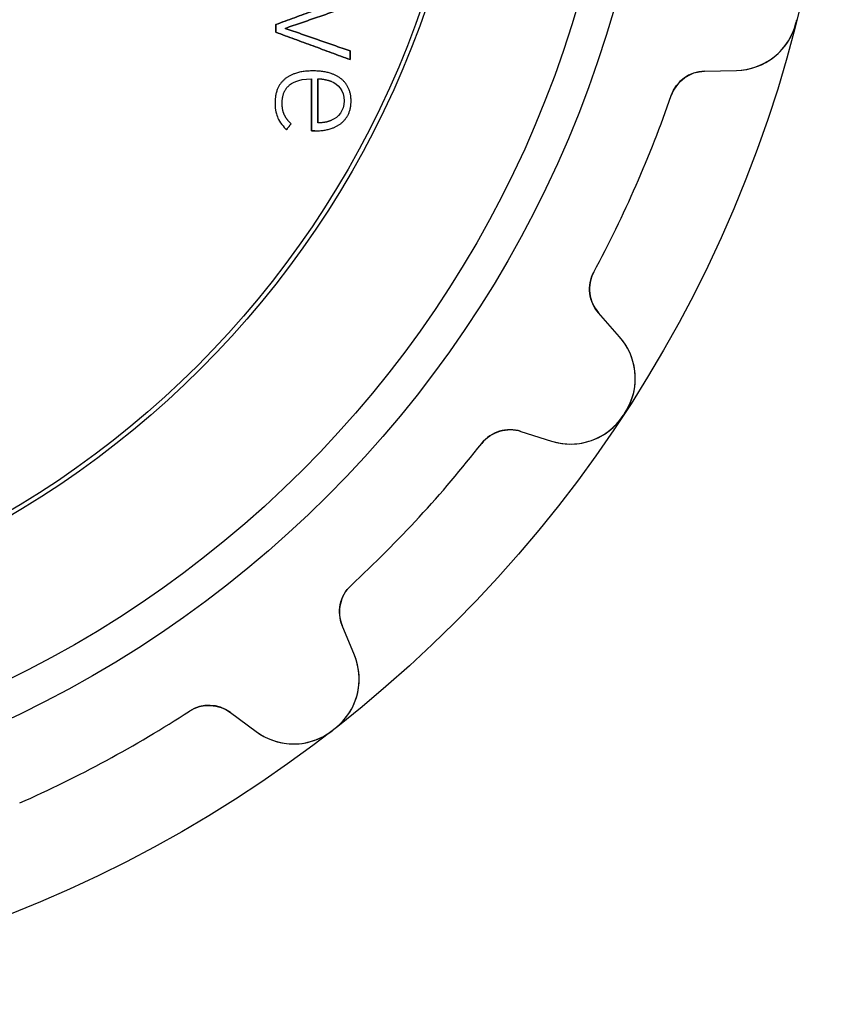
# Model space of a CAD drawing. Units: millimetres. Extents: x -14.5 to 14.5, y -14.5 to 14.5.
# Drawn here: x 5.4 to 14.5, y -14.5 to -3.5 of the extents above; entities that cross this region are included whole.
import ezdxf

# ---------------------------------------------------------------- set-up
doc = ezdxf.new("R2010")
doc.units = ezdxf.units.MM
doc.layers.add('Body027', color=7, linetype='CONTINUOUS')
doc.layers.add('Easydrive', color=7, linetype='CONTINUOUS')

msp = doc.modelspace()

# ---------------------------------------------------------------- linework, layer by layer
at = {"layer": 'Body027'}
for radius in [14.51, 14.51, 14.51, 14.51, 14.51, 14.51, 14.51, 14.51, 12.51, 12.51, 12.51, 12.51, 12.51, 12.51, 12.51, 12.51, 10.51, 10.51, 10.51, 10.51, 10.51, 10.51, 10.51, 10.51]:
    msp.add_circle((0, 0), radius, dxfattribs=at)
at = {"layer": 'Easydrive'}
for p, q in [((8.27095, -3.5964, 13.1403), (8.27095, -3.5964, 13.5)), ((8.27095, -3.5964, 13.1403), (8.27095, -3.5964, 13.5)), ((14.0611, -3.58137, -13.5), (14.0611, -3.58137, -3.325)), ((14.0611, -3.58137, -13.5), (14.0611, -3.58137, -3.325)), ((14.0611, -3.58137, 3.325), (14.0611, -3.58137, 13.5)), ((14.0611, -3.58137, 3.325), (14.0611, -3.58137, 13.5)), ((8.27095, -3.68294, 13.1403), (8.27095, -3.68294, 13.5)), ((8.27095, -3.68294, 13.1403), (8.27095, -3.68294, 13.5)), ((8.3736, -3.63967, 13.1403), (8.3736, -3.63967, 13.5)), ((8.3736, -3.63967, 13.1403), (8.3736, -3.63967, 13.5)), ((9.09637, -3.8904, 13.1403), (9.09637, -3.8904, 13.5)), ((9.09637, -3.8904, 13.1403), (9.09637, -3.8904, 13.5)), ((9.09637, -3.98722, 13.1403), (9.09637, -3.98722, 13.5)), ((9.09637, -3.98722, 13.1403), (9.09637, -3.98722, 13.5)), ((8.68372, -4.11335, 13.1403), (8.68372, -4.11335, 13.5)), ((8.68372, -4.11335, 13.1403), (8.68372, -4.11335, 13.5)), ((13.0414, -4.11662, -13.5), (13.3988, -4.10841, -13.5)), ((13.0414, -4.11662, -13.5), (13.3988, -4.10841, -13.5)), ((13.0414, -4.11662, 13.5), (13.3988, -4.10841, 13.5)), ((13.0414, -4.11662, 13.5), (13.3988, -4.10841, 13.5)), ((13.0414, -4.11662, -13.5), (13.0414, -4.11662, -3.18595)), ((13.0414, -4.11662, -13.5), (13.0414, -4.11662, -3.18595)), ((13.0414, -4.11662, 3.18595), (13.0414, -4.11662, 13.5)), ((13.0414, -4.11662, 3.18595), (13.0414, -4.11662, 13.5)), ((13.3988, -4.10841, -13.5), (13.3988, -4.10841, -3.24242)), ((13.3988, -4.10841, -13.5), (13.3988, -4.10841, -3.24242)), ((13.3988, -4.10841, 3.24242), (13.3988, -4.10841, 13.5)), ((13.3988, -4.10841, 3.24242), (13.3988, -4.10841, 13.5)), ((8.36866, -4.20408, 13.1403), (8.36866, -4.20408, 13.5)), ((8.36866, -4.20408, 13.1403), (8.36866, -4.20408, 13.5)), ((8.42246, -4.26968, 13.1403), (8.42246, -4.26968, 13.5)), ((8.42246, -4.26968, 13.1403), (8.42246, -4.26968, 13.5)), ((8.66494, -4.20167, 13.1403), (8.66494, -4.20167, 13.5)), ((8.66494, -4.20167, 13.1403), (8.66494, -4.20167, 13.5)), ((8.73511, -4.20141, 13.1403), (8.73511, -4.20141, 13.5)), ((8.73511, -4.20141, 13.1403), (8.73511, -4.20141, 13.5)), ((8.89093, -4.23085, 13.1403), (8.89093, -4.23085, 13.5)), ((8.89093, -4.23085, 13.1403), (8.89093, -4.23085, 13.5)), ((8.99625, -4.20154, 13.1403), (8.99625, -4.20154, 13.5)), ((8.99625, -4.20154, 13.1403), (8.99625, -4.20154, 13.5)), ((12.6726, -4.3857, -13.5), (12.6726, -4.3857, -3.14167)), ((12.6726, -4.3857, -13.5), (12.6726, -4.3857, -3.14167)), ((12.6726, -4.3857, 3.14167), (12.6726, -4.3857, 13.5)), ((12.6726, -4.3857, 3.14167), (12.6726, -4.3857, 13.5)), ((8.26067, -4.46763, 13.1403), (8.26067, -4.46763, 13.5)), ((8.26067, -4.46763, 13.1403), (8.26067, -4.46763, 13.5)), ((8.33947, -4.47283, 13.1403), (8.33947, -4.47283, 13.5)), ((8.33947, -4.47283, 13.1403), (8.33947, -4.47283, 13.5)), ((9.02962, -4.44694, 13.1403), (9.02962, -4.44694, 13.5)), ((9.02962, -4.44694, 13.1403), (9.02962, -4.44694, 13.5)), ((9.10677, -4.44707, 13.1403), (9.10677, -4.44707, 13.5)), ((9.10677, -4.44707, 13.1403), (9.10677, -4.44707, 13.5)), ((8.36256, -4.5982, 13.1403), (8.36256, -4.5982, 13.5)), ((8.36256, -4.5982, 13.1403), (8.36256, -4.5982, 13.5)), ((8.29239, -4.63791, 13.1403), (8.29239, -4.63791, 13.5)), ((8.29239, -4.63791, 13.1403), (8.29239, -4.63791, 13.5)), ((8.43883, -4.70275, 13.1403), (8.43883, -4.70275, 13.5)), ((8.43883, -4.70275, 13.1403), (8.43883, -4.70275, 13.5)), ((8.73511, -4.69235, 13.1403), (8.73511, -4.69235, 13.5)), ((8.73511, -4.69235, 13.1403), (8.73511, -4.69235, 13.5)), ((8.89093, -4.66304, 13.1403), (8.89093, -4.66304, 13.5)), ((8.89093, -4.66304, 13.1403), (8.89093, -4.66304, 13.5)), ((9.00145, -4.6926, 13.1403), (9.00145, -4.6926, 13.5)), ((9.00145, -4.6926, 13.1403), (9.00145, -4.6926, 13.5)), ((8.38744, -4.76848, 13.1403), (8.38744, -4.76848, 13.5)), ((8.38744, -4.76848, 13.1403), (8.38744, -4.76848, 13.5)), ((8.66494, -4.78079, 13.1403), (8.66494, -4.78079, 13.5)), ((8.66494, -4.78079, 13.1403), (8.66494, -4.78079, 13.5)), ((8.70441, -4.78079, 13.1403), (8.70441, -4.78079, 13.5)), ((8.70441, -4.78079, 13.1403), (8.70441, -4.78079, 13.5)), ((11.8096, -6.35315, -13.5), (11.8096, -6.35315, -3.14167)), ((11.8096, -6.35315, -13.5), (11.8096, -6.35315, -3.14167)), ((11.8096, -6.35315, 3.14167), (11.8096, -6.35315, 13.5)), ((11.8096, -6.35315, 3.14167), (11.8096, -6.35315, 13.5)), ((12.0974, -7.07527, -13.5), (11.8614, -6.80674, -13.5)), ((11.8614, -6.80674, -13.5), (11.8614, -6.80674, -3.18595)), ((12.0974, -7.07527, -13.5), (11.8614, -6.80674, -13.5)), ((11.8614, -6.80674, -13.5), (11.8614, -6.80674, -3.18595)), ((12.0974, -7.07527, 13.5), (11.8614, -6.80674, 13.5)), ((11.8614, -6.80674, 3.18595), (11.8614, -6.80674, 13.5)), ((11.8614, -6.80674, 3.18595), (11.8614, -6.80674, 13.5)), ((12.0974, -7.07527, 13.5), (11.8614, -6.80674, 13.5)), ((12.0974, -7.07527, -13.5), (12.0974, -7.07527, -3.24242)), ((12.0974, -7.07527, -13.5), (12.0974, -7.07527, -3.24242)), ((12.0974, -7.07527, 3.24242), (12.0974, -7.07527, 13.5)), ((12.0974, -7.07527, 3.24242), (12.0974, -7.07527, 13.5)), ((12.1363, -7.95295, -13.5), (12.1363, -7.95295, -3.325)), ((12.1363, -7.95295, -13.5), (12.1363, -7.95295, -3.325)), ((12.1363, -7.95295, 3.325), (12.1363, -7.95295, 13.5)), ((12.1363, -7.95295, 3.325), (12.1363, -7.95295, 13.5)), ((12.1582, -7.91947, -13.5), (12.1582, -7.91947, -3.325)), ((12.1582, -7.91947, -13.5), (12.1582, -7.91947, -3.325)), ((12.1582, -7.91947, 3.325), (12.1582, -7.91947, 13.5)), ((12.1582, -7.91947, 3.325), (12.1582, -7.91947, 13.5)), ((10.9981, -8.1281, -13.5), (11.3388, -8.23639, -13.5)), ((10.9981, -8.1281, -13.5), (11.3388, -8.23639, -13.5)), ((10.9981, -8.1281, -13.5), (10.9981, -8.1281, -3.18595)), ((10.9981, -8.1281, -13.5), (10.9981, -8.1281, -3.18595)), ((10.9981, -8.1281, 13.5), (11.3388, -8.23639, 13.5)), ((10.9981, -8.1281, 13.5), (11.3388, -8.23639, 13.5)), ((10.9981, -8.1281, 3.18595), (10.9981, -8.1281, 13.5)), ((10.9981, -8.1281, 3.18595), (10.9981, -8.1281, 13.5)), ((10.5619, -8.26284, -13.5), (10.5619, -8.26284, -3.14167)), ((10.5619, -8.26284, -13.5), (10.5619, -8.26284, -3.14167)), ((10.5619, -8.26284, 3.14167), (10.5619, -8.26284, 13.5)), ((10.5619, -8.26284, 3.14167), (10.5619, -8.26284, 13.5)), ((11.3388, -8.23639, -13.5), (11.3388, -8.23639, -3.24242)), ((11.3388, -8.23639, -13.5), (11.3388, -8.23639, -3.24242)), ((11.3388, -8.23639, 3.24242), (11.3388, -8.23639, 13.5)), ((11.3388, -8.23639, 3.24242), (11.3388, -8.23639, 13.5)), ((9.10681, -9.84348, -13.5), (9.10681, -9.84348, -3.14167)), ((9.10681, -9.84348, -13.5), (9.10681, -9.84348, -3.14167)), ((9.10681, -9.84348, 3.14167), (9.10681, -9.84348, 13.5)), ((9.10681, -9.84348, 3.14167), (9.10681, -9.84348, 13.5)), ((9.14461, -10.6199, -13.5), (9.00855, -10.2893, -13.5)), ((9.00855, -10.2893, -13.5), (9.00855, -10.2893, -3.18595)), ((9.14461, -10.6199, -13.5), (9.00855, -10.2893, -13.5)), ((9.00855, -10.2893, -13.5), (9.00855, -10.2893, -3.18595)), ((9.14461, -10.6199, 13.5), (9.00855, -10.2893, 13.5)), ((9.00855, -10.2893, 3.18595), (9.00855, -10.2893, 13.5)), ((9.00855, -10.2893, 3.18595), (9.00855, -10.2893, 13.5)), ((9.14461, -10.6199, 13.5), (9.00855, -10.2893, 13.5)), ((9.14461, -10.6199, -13.5), (9.14461, -10.6199, -3.24242)), ((9.14461, -10.6199, -13.5), (9.14461, -10.6199, -3.24242)), ((9.14461, -10.6199, 3.24242), (9.14461, -10.6199, 13.5)), ((9.14461, -10.6199, 3.24242), (9.14461, -10.6199, 13.5)), ((7.30668, -11.2446, -13.5), (7.30668, -11.2446, -3.14167)), ((7.30668, -11.2446, -13.5), (7.30668, -11.2446, -3.14167)), ((7.30668, -11.2446, 3.14167), (7.30668, -11.2446, 13.5)), ((7.30668, -11.2446, 3.14167), (7.30668, -11.2446, 13.5)), ((7.763, -11.2588, -13.5), (8.0501, -11.4718, -13.5)), ((7.763, -11.2588, -13.5), (8.0501, -11.4718, -13.5)), ((7.763, -11.2588, -13.5), (7.763, -11.2588, -3.18595)), ((7.763, -11.2588, -13.5), (7.763, -11.2588, -3.18595)), ((7.763, -11.2588, 13.5), (8.0501, -11.4718, 13.5)), ((7.763, -11.2588, 13.5), (8.0501, -11.4718, 13.5)), ((7.763, -11.2588, 3.18595), (7.763, -11.2588, 13.5)), ((7.763, -11.2588, 3.18595), (7.763, -11.2588, 13.5)), ((8.0501, -11.4718, -13.5), (8.0501, -11.4718, -3.24242)), ((8.0501, -11.4718, -13.5), (8.0501, -11.4718, -3.24242)), ((8.0501, -11.4718, 3.24242), (8.0501, -11.4718, 13.5)), ((8.0501, -11.4718, 3.24242), (8.0501, -11.4718, 13.5)), ((8.89644, -11.4627, -13.5), (8.89644, -11.4627, -3.325)), ((8.89644, -11.4627, -13.5), (8.89644, -11.4627, -3.325)), ((8.89644, -11.4627, 3.325), (8.89644, -11.4627, 13.5)), ((8.89644, -11.4627, 3.325), (8.89644, -11.4627, 13.5)), ((8.928, -11.4381, -13.5), (8.928, -11.4381, -3.325)), ((8.928, -11.4381, -13.5), (8.928, -11.4381, -3.325)), ((8.928, -11.4381, 3.325), (8.928, -11.4381, 13.5)), ((8.928, -11.4381, 3.325), (8.928, -11.4381, 13.5))]:
    msp.add_line(p, q, dxfattribs=at)
for radius in [12.11, 12.11, 12.11, 12.11, 10.46, 10.46, 10.46, 10.46]:
    msp.add_circle((0, 0), radius, dxfattribs=at)
for centre, radius, start, end in [((13.3827, -3.4086, -13.5), 0.7, -88.6848, -14.2897), ((13.3827, -3.4086, -13.5), 0.7, -88.6848, -14.2897), ((13.3827, -3.4086, 13.5), 0.7, -88.6848, -14.2897), ((13.3827, -3.4086, 13.5), 0.7, -88.6848, -14.2897), ((0, 0, -13.5), 14.51, -14.2895, -14.2105), ((0, 0, -13.5), 14.51, -14.2895, -14.2105), ((0, 0, -3.325), 14.51, -14.2895, -14.2105), ((0, 0, -3.325), 14.51, -14.2895, -14.2105), ((0, 0, 13.5), 14.51, -14.2895, -14.2105), ((0, 0, 13.5), 14.51, -14.2895, -14.2105), ((0, 0, 3.325), 14.51, -14.2895, -14.2105), ((0, 0, 3.325), 14.51, -14.2895, -14.2105), ((0, 0, -13.5), 14.51, -14.2105, -14.1316), ((0, 0, -13.5), 14.51, -14.2105, -14.1316), ((0, 0, -3.325), 14.51, -14.2105, -14.1316), ((0, 0, -3.325), 14.51, -14.2105, -14.1316), ((0, 0, 13.5), 14.51, -14.2105, -14.1316), ((0, 0, 13.5), 14.51, -14.2105, -14.1316), ((0, 0, 3.325), 14.51, -14.2105, -14.1316), ((0, 0, 3.325), 14.51, -14.2105, -14.1316), ((13.0506, -4.51652, -13.5), 0.4, 91.3158, 160.91), ((13.0506, -4.51652, -13.5), 0.4, 91.3158, 160.91), ((13.0506, -4.51652, 13.5), 0.4, 91.3158, 160.91), ((13.0506, -4.51652, 13.5), 0.4, 91.3158, 160.91), ((0, 0, -13.5), 13.41, -23.6842, -19.0896), ((0, 0, -13.5), 13.41, -23.6842, -19.0896), ((0, 0, -3.14167), 13.41, -23.6842, -19.0896), ((0, 0, -3.14167), 13.41, -23.6842, -19.0896), ((0, 0, 13.5), 13.41, -23.6842, -19.0896), ((0, 0, 13.5), 13.41, -23.6842, -19.0896), ((0, 0, 3.14167), 13.41, -23.6842, -19.0896), ((0, 0, 3.14167), 13.41, -23.6842, -19.0896), ((0, 0, -13.5), 13.41, -28.2788, -23.6842), ((0, 0, -13.5), 13.41, -28.2788, -23.6842), ((0, 0, -3.14167), 13.41, -28.2788, -23.6842), ((0, 0, -3.14167), 13.41, -28.2788, -23.6842), ((0, 0, 13.5), 13.41, -28.2788, -23.6842), ((0, 0, 13.5), 13.41, -28.2788, -23.6842), ((0, 0, 3.14167), 13.41, -28.2788, -23.6842), ((0, 0, 3.14167), 13.41, -28.2788, -23.6842), ((12.1618, -6.54266, -13.5), 0.4, 151.721, -138.684), ((12.1618, -6.54266, -13.5), 0.4, 151.721, -138.684), ((12.1618, -6.54266, 13.5), 0.4, 151.721, -138.684), ((12.1618, -6.54266, 13.5), 0.4, 151.721, -138.684), ((11.5717, -7.53742, -13.5), 0.7, -33.0787, 41.3164), ((11.5717, -7.53742, -13.5), 0.7, -33.0787, 41.3164), ((11.5717, -7.53742, 13.5), 0.7, -33.0787, 41.3164), ((11.5717, -7.53742, 13.5), 0.7, -33.0787, 41.3164), ((11.5509, -7.56928, -13.5), 0.7, -107.632, -33.2371), ((11.5509, -7.56928, -13.5), 0.7, -107.632, -33.2371), ((11.5509, -7.56928, 13.5), 0.7, -107.632, -33.2371), ((11.5509, -7.56928, 13.5), 0.7, -107.632, -33.2371), ((0, 0, -13.5), 14.51, -33.2369, -33.1579), ((0, 0, -13.5), 14.51, -33.2369, -33.1579), ((0, 0, -3.325), 14.51, -33.2369, -33.1579), ((0, 0, -3.325), 14.51, -33.2369, -33.1579), ((0, 0, 13.5), 14.51, -33.2369, -33.1579), ((0, 0, 13.5), 14.51, -33.2369, -33.1579), ((0, 0, 3.325), 14.51, -33.2369, -33.1579), ((0, 0, 3.325), 14.51, -33.2369, -33.1579), ((0, 0, -13.5), 14.51, -33.1579, -33.0789), ((0, 0, -13.5), 14.51, -33.1579, -33.0789), ((0, 0, -3.325), 14.51, -33.1579, -33.0789), ((0, 0, -3.325), 14.51, -33.1579, -33.0789), ((0, 0, 13.5), 14.51, -33.1579, -33.0789), ((0, 0, 13.5), 14.51, -33.1579, -33.0789), ((0, 0, 3.325), 14.51, -33.1579, -33.0789), ((0, 0, 3.325), 14.51, -33.1579, -33.0789), ((10.8769, -8.50931, -13.5), 0.4, 72.3684, 141.963), ((10.8769, -8.50931, -13.5), 0.4, 72.3684, 141.963), ((10.8769, -8.50931, 13.5), 0.4, 72.3684, 141.963), ((10.8769, -8.50931, 13.5), 0.4, 72.3684, 141.963), ((0, 0, -13.5), 13.41, -42.6316, -38.037), ((0, 0, -13.5), 13.41, -42.6316, -38.037), ((0, 0, -3.14167), 13.41, -42.6316, -38.037), ((0, 0, -3.14167), 13.41, -42.6316, -38.037), ((0, 0, 13.5), 13.41, -42.6316, -38.037), ((0, 0, 13.5), 13.41, -42.6316, -38.037), ((0, 0, 3.14167), 13.41, -42.6316, -38.037), ((0, 0, 3.14167), 13.41, -42.6316, -38.037), ((0, 0, -13.5), 13.41, -47.2262, -42.6316), ((0, 0, -13.5), 13.41, -47.2262, -42.6316), ((0, 0, -3.14167), 13.41, -47.2262, -42.6316), ((0, 0, -3.14167), 13.41, -47.2262, -42.6316), ((0, 0, 13.5), 13.41, -47.2262, -42.6316), ((0, 0, 13.5), 13.41, -47.2262, -42.6316), ((0, 0, 3.14167), 13.41, -47.2262, -42.6316), ((0, 0, 3.14167), 13.41, -47.2262, -42.6316), ((9.37846, -10.1371, -13.5), 0.4, 132.774, -157.632), ((9.37846, -10.1371, -13.5), 0.4, 132.774, -157.632), ((9.37846, -10.1371, 13.5), 0.4, 132.774, -157.632), ((9.37846, -10.1371, 13.5), 0.4, 132.774, -157.632), ((8.49729, -10.8863, -13.5), 0.7, -52.0261, 22.369), ((8.49729, -10.8863, -13.5), 0.7, -52.0261, 22.369), ((8.49729, -10.8863, 13.5), 0.7, -52.0261, 22.369), ((8.49729, -10.8863, 13.5), 0.7, -52.0261, 22.369), ((7.52463, -11.58, -13.5), 0.4, 53.4211, 123.016), ((7.52463, -11.58, -13.5), 0.4, 53.4211, 123.016), ((7.52463, -11.58, 13.5), 0.4, 53.4211, 123.016), ((7.52463, -11.58, 13.5), 0.4, 53.4211, 123.016), ((0, 0, -13.5), 13.41, -61.5789, -56.9844), ((0, 0, -13.5), 13.41, -61.5789, -56.9844), ((0, 0, -3.14167), 13.41, -61.5789, -56.9844), ((0, 0, -3.14167), 13.41, -61.5789, -56.9844), ((0, 0, 13.5), 13.41, -61.5789, -56.9844), ((0, 0, 13.5), 13.41, -61.5789, -56.9844), ((0, 0, 3.14167), 13.41, -61.5789, -56.9844), ((0, 0, 3.14167), 13.41, -61.5789, -56.9844), ((8.46725, -10.9097, -13.5), 0.7, -126.58, -52.1844), ((8.46725, -10.9097, -13.5), 0.7, -126.58, -52.1844), ((8.46725, -10.9097, 13.5), 0.7, -126.58, -52.1844), ((8.46725, -10.9097, 13.5), 0.7, -126.58, -52.1844), ((0, 0, -13.5), 14.51, -52.1842, -52.1053), ((0, 0, -13.5), 14.51, -52.1842, -52.1053), ((0, 0, -3.325), 14.51, -52.1842, -52.1053), ((0, 0, -3.325), 14.51, -52.1842, -52.1053), ((0, 0, 13.5), 14.51, -52.1842, -52.1053), ((0, 0, 13.5), 14.51, -52.1842, -52.1053), ((0, 0, 3.325), 14.51, -52.1842, -52.1053), ((0, 0, 3.325), 14.51, -52.1842, -52.1053), ((0, 0, -13.5), 14.51, -52.1053, -52.0263), ((0, 0, -13.5), 14.51, -52.1053, -52.0263), ((0, 0, -3.325), 14.51, -52.1053, -52.0263), ((0, 0, -3.325), 14.51, -52.1053, -52.0263), ((0, 0, 13.5), 14.51, -52.1053, -52.0263), ((0, 0, 13.5), 14.51, -52.1053, -52.0263), ((0, 0, 3.325), 14.51, -52.1053, -52.0263), ((0, 0, 3.325), 14.51, -52.1053, -52.0263), ((0, 0, -13.5), 13.41, -66.1735, -61.5789), ((0, 0, -13.5), 13.41, -66.1735, -61.5789), ((0, 0, -3.14167), 13.41, -66.1735, -61.5789), ((0, 0, -3.14167), 13.41, -66.1735, -61.5789), ((0, 0, 13.5), 13.41, -66.1735, -61.5789), ((0, 0, 13.5), 13.41, -66.1735, -61.5789), ((0, 0, 3.14167), 13.41, -66.1735, -61.5789), ((0, 0, 3.14167), 13.41, -66.1735, -61.5789)]:
    msp.add_arc(centre, radius, start, end, dxfattribs=at)
for points, degree in [([(9.09637, -3.29225, 13.5), (8.27095, -3.5964, 13.5)], 1), ([(8.27095, -3.5964, 13.1403), (9.09637, -3.29225, 13.1403)], 1), ([(9.09637, -3.29225, 13.5), (8.27095, -3.5964, 13.5)], 1), ([(8.27095, -3.5964, 13.1403), (9.09637, -3.29225, 13.1403)], 1), ([(8.3736, -3.63967, 13.5), (9.09637, -3.38906, 13.5)], 1), ([(9.09637, -3.38906, 13.1403), (8.3736, -3.63967, 13.1403)], 1), ([(8.3736, -3.63967, 13.5), (9.09637, -3.38906, 13.5)], 1), ([(9.09637, -3.38906, 13.1403), (8.3736, -3.63967, 13.1403)], 1), ([(8.27095, -3.5964, 13.5), (8.27095, -3.68294, 13.5)], 1), ([(8.27095, -3.68294, 13.1403), (8.27095, -3.5964, 13.1403)], 1), ([(8.27095, -3.5964, 13.5), (8.27095, -3.68294, 13.5)], 1), ([(8.27095, -3.68294, 13.1403), (8.27095, -3.5964, 13.1403)], 1), ([(8.27095, -3.68294, 13.5), (9.09637, -3.98722, 13.5)], 1), ([(9.09637, -3.98722, 13.1403), (8.27095, -3.68294, 13.1403)], 1), ([(8.27095, -3.68294, 13.5), (9.09637, -3.98722, 13.5)], 1), ([(9.09637, -3.98722, 13.1403), (8.27095, -3.68294, 13.1403)], 1), ([(9.09637, -3.8904, 13.5), (8.3736, -3.63967, 13.5)], 1), ([(8.3736, -3.63967, 13.1403), (9.09637, -3.8904, 13.1403)], 1), ([(9.09637, -3.8904, 13.5), (8.3736, -3.63967, 13.5)], 1), ([(8.3736, -3.63967, 13.1403), (9.09637, -3.8904, 13.1403)], 1), ([(9.09637, -3.98722, 13.5), (9.09637, -3.8904, 13.5)], 1), ([(9.09637, -3.8904, 13.1403), (9.09637, -3.98722, 13.1403)], 1), ([(9.09637, -3.98722, 13.5), (9.09637, -3.8904, 13.5)], 1), ([(9.09637, -3.8904, 13.1403), (9.09637, -3.98722, 13.1403)], 1), ([(8.68372, -4.11335, 13.5), (8.4799, -4.11251, 13.5), (8.36866, -4.20408, 13.5)], 2), ([(8.68372, -4.11335, 13.5), (8.4799, -4.11251, 13.5), (8.36866, -4.20408, 13.5)], 2), ([(8.99625, -4.20154, 13.5), (8.88272, -4.11259, 13.5), (8.68372, -4.11335, 13.5)], 2), ([(8.99625, -4.20154, 13.5), (8.88272, -4.11259, 13.5), (8.68372, -4.11335, 13.5)], 2), ([(12.6726, -4.3857, -3.14167), (12.7261, -4.22508, -3.14132), (12.8852, -4.1173, -3.16114), (13.0414, -4.11662, -3.18595)], 3), ([(12.6726, -4.3857, -3.14167), (12.7261, -4.22508, -3.14132), (12.8852, -4.1173, -3.16114), (13.0414, -4.11662, -3.18595)], 3), ([(12.6726, -4.3857, 3.14167), (12.7261, -4.22508, 3.14132), (12.8852, -4.1173, 3.16114), (13.0414, -4.11662, 3.18595)], 3), ([(12.6726, -4.3857, 3.14167), (12.7261, -4.22508, 3.14132), (12.8852, -4.1173, 3.16114), (13.0414, -4.11662, 3.18595)], 3), ([(8.36866, -4.20408, 13.5), (8.26025, -4.29598, 13.5), (8.26067, -4.46763, 13.5)], 2), ([(8.36866, -4.20408, 13.5), (8.26025, -4.29598, 13.5), (8.26067, -4.46763, 13.5)], 2), ([(8.33947, -4.47283, 13.5), (8.33914, -4.33869, 13.5), (8.42246, -4.26968, 13.5)], 2), ([(8.33947, -4.47283, 13.5), (8.33914, -4.33869, 13.5), (8.42246, -4.26968, 13.5)], 2), ([(8.42246, -4.26968, 13.5), (8.43805, -4.25485, 13.5), (8.50985, -4.20007, 13.5), (8.66494, -4.20167, 13.5)], 3), ([(8.42246, -4.26968, 13.5), (8.43805, -4.25485, 13.5), (8.50985, -4.20007, 13.5), (8.66494, -4.20167, 13.5)], 3), ([(8.66494, -4.20167, 13.5), (8.66494, -4.78079, 13.5)], 1), ([(8.66494, -4.78079, 13.1403), (8.66494, -4.20167, 13.1403)], 1), ([(8.66494, -4.20167, 13.5), (8.66494, -4.78079, 13.5)], 1), ([(8.66494, -4.78079, 13.1403), (8.66494, -4.20167, 13.1403)], 1), ([(8.73511, -4.20141, 13.5), (8.80715, -4.1999, 13.5), (8.89093, -4.23085, 13.5)], 2), ([(8.73511, -4.20141, 13.5), (8.80715, -4.1999, 13.5), (8.89093, -4.23085, 13.5)], 2), ([(8.73511, -4.20141, 13.1403), (8.73511, -4.69235, 13.1403)], 1), ([(8.73511, -4.20141, 13.1403), (8.73511, -4.69235, 13.1403)], 1), ([(8.73511, -4.69235, 13.5), (8.73511, -4.20141, 13.5)], 1), ([(8.73511, -4.69235, 13.5), (8.73511, -4.20141, 13.5)], 1), ([(8.89093, -4.23085, 13.5), (8.9559, -4.25656, 13.5), (9.03005, -4.33049, 13.5), (9.02962, -4.44694, 13.5)], 3), ([(8.89093, -4.23085, 13.5), (8.9559, -4.25656, 13.5), (9.03005, -4.33049, 13.5), (9.02962, -4.44694, 13.5)], 3), ([(9.10677, -4.44707, 13.5), (9.10692, -4.29024, 13.5), (8.99625, -4.20154, 13.5)], 2), ([(9.10677, -4.44707, 13.5), (9.10692, -4.29024, 13.5), (8.99625, -4.20154, 13.5)], 2), ([(8.26067, -4.46763, 13.5), (8.2606, -4.55223, 13.5), (8.27673, -4.6007, 13.5), (8.29239, -4.63791, 13.5)], 3), ([(8.26067, -4.46763, 13.5), (8.2606, -4.55223, 13.5), (8.27673, -4.6007, 13.5), (8.29239, -4.63791, 13.5)], 3), ([(8.36256, -4.5982, 13.5), (8.33948, -4.54688, 13.5), (8.33947, -4.47283, 13.5)], 2), ([(8.36256, -4.5982, 13.5), (8.33948, -4.54688, 13.5), (8.33947, -4.47283, 13.5)], 2), ([(9.02962, -4.44694, 13.5), (9.02995, -4.55814, 13.5), (8.96557, -4.62918, 13.5), (8.89093, -4.66304, 13.5)], 3), ([(9.02962, -4.44694, 13.5), (9.02995, -4.55814, 13.5), (8.96557, -4.62918, 13.5), (8.89093, -4.66304, 13.5)], 3), ([(9.00145, -4.6926, 13.5), (9.10699, -4.60369, 13.5), (9.10677, -4.44707, 13.5)], 2), ([(9.00145, -4.6926, 13.5), (9.10699, -4.60369, 13.5), (9.10677, -4.44707, 13.5)], 2), ([(8.43883, -4.70275, 13.5), (8.38576, -4.64927, 13.5), (8.36256, -4.5982, 13.5)], 2), ([(8.43883, -4.70275, 13.5), (8.38576, -4.64927, 13.5), (8.36256, -4.5982, 13.5)], 2), ([(8.29239, -4.63791, 13.5), (8.31004, -4.67984, 13.5), (8.35803, -4.74131, 13.5), (8.38744, -4.76848, 13.5)], 3), ([(8.29239, -4.63791, 13.5), (8.31004, -4.67984, 13.5), (8.35803, -4.74131, 13.5), (8.38744, -4.76848, 13.5)], 3), ([(8.38744, -4.76848, 13.5), (8.43883, -4.70275, 13.5)], 1), ([(8.43883, -4.70275, 13.1403), (8.38744, -4.76848, 13.1403)], 1), ([(8.38744, -4.76848, 13.5), (8.43883, -4.70275, 13.5)], 1), ([(8.43883, -4.70275, 13.1403), (8.38744, -4.76848, 13.1403)], 1), ([(8.70441, -4.78079, 13.5), (8.8937, -4.78145, 13.5), (9.00145, -4.6926, 13.5)], 2), ([(8.70441, -4.78079, 13.5), (8.8937, -4.78145, 13.5), (9.00145, -4.6926, 13.5)], 2), ([(8.89093, -4.66304, 13.5), (8.82489, -4.6921, 13.5), (8.73511, -4.69235, 13.5)], 2), ([(8.89093, -4.66304, 13.5), (8.82489, -4.6921, 13.5), (8.73511, -4.69235, 13.5)], 2), ([(8.66494, -4.78079, 13.5), (8.70441, -4.78079, 13.5)], 1), ([(8.70441, -4.78079, 13.1403), (8.66494, -4.78079, 13.1403)], 1), ([(8.66494, -4.78079, 13.5), (8.70441, -4.78079, 13.5)], 1), ([(8.70441, -4.78079, 13.1403), (8.66494, -4.78079, 13.1403)], 1), ([(11.8614, -6.80674, -3.18595), (11.7561, -6.69131, -3.16114), (11.7276, -6.50129, -3.14132), (11.8096, -6.35315, -3.14167)], 3), ([(11.8614, -6.80674, -3.18595), (11.7561, -6.69131, -3.16114), (11.7276, -6.50129, -3.14132), (11.8096, -6.35315, -3.14167)], 3), ([(11.8614, -6.80674, 3.18595), (11.7561, -6.69131, 3.16114), (11.7276, -6.50129, 3.14132), (11.8096, -6.35315, 3.14167)], 3), ([(11.8614, -6.80674, 3.18595), (11.7561, -6.69131, 3.16114), (11.7276, -6.50129, 3.14132), (11.8096, -6.35315, 3.14167)], 3), ([(10.5619, -8.26284, -3.14167), (10.6646, -8.1283, -3.14132), (10.8501, -8.07802, -3.16114), (10.9981, -8.1281, -3.18595)], 3), ([(10.5619, -8.26284, -3.14167), (10.6646, -8.1283, -3.14132), (10.8501, -8.07802, -3.16114), (10.9981, -8.1281, -3.18595)], 3), ([(10.5619, -8.26284, 3.14167), (10.6646, -8.1283, 3.14132), (10.8501, -8.07802, 3.16114), (10.9981, -8.1281, 3.18595)], 3), ([(10.5619, -8.26284, 3.14167), (10.6646, -8.1283, 3.14132), (10.8501, -8.07802, 3.16114), (10.9981, -8.1281, 3.18595)], 3), ([(9.00855, -10.2893, -3.18595), (8.94644, -10.1459, -3.16114), (8.9812, -9.95698, -3.14132), (9.10681, -9.84348, -3.14167)], 3), ([(9.00855, -10.2893, -3.18595), (8.94644, -10.1459, -3.16114), (8.9812, -9.95698, -3.14132), (9.10681, -9.84348, -3.14167)], 3), ([(9.00855, -10.2893, 3.18595), (8.94644, -10.1459, 3.16114), (8.9812, -9.95698, 3.14132), (9.10681, -9.84348, 3.14167)], 3), ([(9.00855, -10.2893, 3.18595), (8.94644, -10.1459, 3.16114), (8.9812, -9.95698, 3.14132), (9.10681, -9.84348, 3.14167)], 3), ([(7.30668, -11.2446, -3.14167), (7.44755, -11.1507, -3.14132), (7.6393, -11.1634, -3.16114), (7.763, -11.2588, -3.18595)], 3), ([(7.30668, -11.2446, -3.14167), (7.44755, -11.1507, -3.14132), (7.6393, -11.1634, -3.16114), (7.763, -11.2588, -3.18595)], 3), ([(7.30668, -11.2446, 3.14167), (7.44755, -11.1507, 3.14132), (7.6393, -11.1634, 3.16114), (7.763, -11.2588, 3.18595)], 3), ([(7.30668, -11.2446, 3.14167), (7.44755, -11.1507, 3.14132), (7.6393, -11.1634, 3.16114), (7.763, -11.2588, 3.18595)], 3)]:
    msp.add_open_spline(points, degree=degree, dxfattribs=at)
for points, knots in [([(13.3988, -4.10841, -3.24242), (13.535, -4.10543, -3.26399), (13.6748, -4.06171, -3.28413), (13.7941, -3.97495, -3.29924), (13.9201, -3.88454, -3.31523), (14.0208, -3.74265, -3.32511), (14.0611, -3.58137, -3.325)], [0, 0, 0, 0, 0.486642, 0.486642, 0.486642, 1, 1, 1, 1]), ([(13.3988, -4.10841, -3.24242), (13.535, -4.10543, -3.26399), (13.6748, -4.06171, -3.28413), (13.7941, -3.97495, -3.29924), (13.9201, -3.88454, -3.31523), (14.0208, -3.74265, -3.32511), (14.0611, -3.58137, -3.325)], [0, 0, 0, 0, 0.486642, 0.486642, 0.486642, 1, 1, 1, 1]), ([(13.3988, -4.10841, 3.24242), (13.535, -4.10543, 3.26399), (13.6748, -4.06171, 3.28413), (13.7941, -3.97495, 3.29924), (13.9201, -3.88454, 3.31523), (14.0208, -3.74265, 3.32511), (14.0611, -3.58137, 3.325)], [0, 0, 0, 0, 0.486642, 0.486642, 0.486642, 1, 1, 1, 1]), ([(13.3988, -4.10841, 3.24242), (13.535, -4.10543, 3.26399), (13.6748, -4.06171, 3.28413), (13.7941, -3.97495, 3.29924), (13.9201, -3.88454, 3.31523), (14.0208, -3.74265, 3.32511), (14.0611, -3.58137, 3.325)], [0, 0, 0, 0, 0.486642, 0.486642, 0.486642, 1, 1, 1, 1]), ([(12.1582, -7.91947, -3.325), (12.2496, -7.78052, -3.32511), (12.2858, -7.61029, -3.31522), (12.2669, -7.4563, -3.29922), (12.2499, -7.30981, -3.28411), (12.1874, -7.17746, -3.26398), (12.0974, -7.07527, -3.24242)], [0, 0, 0, 0, 0.513578, 0.513578, 0.513578, 1, 1, 1, 1]), ([(12.1582, -7.91947, -3.325), (12.2496, -7.78052, -3.32511), (12.2858, -7.61029, -3.31522), (12.2669, -7.4563, -3.29922), (12.2499, -7.30981, -3.28411), (12.1874, -7.17746, -3.26398), (12.0974, -7.07527, -3.24242)], [0, 0, 0, 0, 0.513578, 0.513578, 0.513578, 1, 1, 1, 1]), ([(12.1582, -7.91947, 3.325), (12.2496, -7.78052, 3.32511), (12.2858, -7.61029, 3.31522), (12.2669, -7.4563, 3.29922), (12.2499, -7.30981, 3.28411), (12.1874, -7.17746, 3.26398), (12.0974, -7.07527, 3.24242)], [0, 0, 0, 0, 0.513578, 0.513578, 0.513578, 1, 1, 1, 1]), ([(12.1582, -7.91947, 3.325), (12.2496, -7.78052, 3.32511), (12.2858, -7.61029, 3.31522), (12.2669, -7.4563, 3.29922), (12.2499, -7.30981, 3.28411), (12.1874, -7.17746, 3.26398), (12.0974, -7.07527, 3.24242)], [0, 0, 0, 0, 0.513578, 0.513578, 0.513578, 1, 1, 1, 1]), ([(11.3388, -8.23639, -3.24242), (11.4686, -8.2778, -3.26399), (11.615, -8.28182, -3.28413), (11.7561, -8.23852, -3.29924), (11.9046, -8.19392, -3.31523), (12.0458, -8.0924, -3.32511), (12.1363, -7.95295, -3.325)], [0, 0, 0, 0, 0.486642, 0.486642, 0.486642, 1, 1, 1, 1]), ([(11.3388, -8.23639, -3.24242), (11.4686, -8.2778, -3.26399), (11.615, -8.28182, -3.28413), (11.7561, -8.23852, -3.29924), (11.9046, -8.19392, -3.31523), (12.0458, -8.0924, -3.32511), (12.1363, -7.95295, -3.325)], [0, 0, 0, 0, 0.486642, 0.486642, 0.486642, 1, 1, 1, 1]), ([(11.3388, -8.23639, 3.24242), (11.4686, -8.2778, 3.26399), (11.615, -8.28182, 3.28413), (11.7561, -8.23852, 3.29924), (11.9046, -8.19392, 3.31523), (12.0458, -8.0924, 3.32511), (12.1363, -7.95295, 3.325)], [0, 0, 0, 0, 0.486642, 0.486642, 0.486642, 1, 1, 1, 1]), ([(11.3388, -8.23639, 3.24242), (11.4686, -8.2778, 3.26399), (11.615, -8.28182, 3.28413), (11.7561, -8.23852, 3.29924), (11.9046, -8.19392, 3.31523), (12.0458, -8.0924, 3.32511), (12.1363, -7.95295, 3.325)], [0, 0, 0, 0, 0.486642, 0.486642, 0.486642, 1, 1, 1, 1]), ([(8.928, -11.4381, -3.325), (9.05955, -11.3364, -3.32511), (9.14908, -11.1871, -3.31522), (9.18124, -11.0354, -3.29922), (9.21267, -10.8913, -3.28411), (9.19658, -10.7458, -3.26398), (9.14461, -10.6199, -3.24242)], [0, 0, 0, 0, 0.513578, 0.513578, 0.513578, 1, 1, 1, 1]), ([(8.928, -11.4381, -3.325), (9.05955, -11.3364, -3.32511), (9.14908, -11.1871, -3.31522), (9.18124, -11.0354, -3.29922), (9.21267, -10.8913, -3.28411), (9.19658, -10.7458, -3.26398), (9.14461, -10.6199, -3.24242)], [0, 0, 0, 0, 0.513578, 0.513578, 0.513578, 1, 1, 1, 1]), ([(8.928, -11.4381, 3.325), (9.05955, -11.3364, 3.32511), (9.14908, -11.1871, 3.31522), (9.18124, -11.0354, 3.29922), (9.21267, -10.8913, 3.28411), (9.19658, -10.7458, 3.26398), (9.14461, -10.6199, 3.24242)], [0, 0, 0, 0, 0.513578, 0.513578, 0.513578, 1, 1, 1, 1]), ([(8.928, -11.4381, 3.325), (9.05955, -11.3364, 3.32511), (9.14908, -11.1871, 3.31522), (9.18124, -11.0354, 3.29922), (9.21267, -10.8913, 3.28411), (9.19658, -10.7458, 3.26398), (9.14461, -10.6199, 3.24242)], [0, 0, 0, 0, 0.513578, 0.513578, 0.513578, 1, 1, 1, 1]), ([(8.0501, -11.4718, -3.24242), (8.15942, -11.5531, -3.26399), (8.29655, -11.6045, -3.28413), (8.44403, -11.6093, -3.29924), (8.59899, -11.6154, -3.31523), (8.76556, -11.5652, -3.32511), (8.89644, -11.4627, -3.325)], [0, 0, 0, 0, 0.486642, 0.486642, 0.486642, 1, 1, 1, 1]), ([(8.0501, -11.4718, -3.24242), (8.15942, -11.5531, -3.26399), (8.29655, -11.6045, -3.28413), (8.44403, -11.6093, -3.29924), (8.59899, -11.6154, -3.31523), (8.76556, -11.5652, -3.32511), (8.89644, -11.4627, -3.325)], [0, 0, 0, 0, 0.486642, 0.486642, 0.486642, 1, 1, 1, 1]), ([(8.0501, -11.4718, 3.24242), (8.15942, -11.5531, 3.26399), (8.29655, -11.6045, 3.28413), (8.44403, -11.6093, 3.29924), (8.59899, -11.6154, 3.31523), (8.76556, -11.5652, 3.32511), (8.89644, -11.4627, 3.325)], [0, 0, 0, 0, 0.486642, 0.486642, 0.486642, 1, 1, 1, 1]), ([(8.0501, -11.4718, 3.24242), (8.15942, -11.5531, 3.26399), (8.29655, -11.6045, 3.28413), (8.44403, -11.6093, 3.29924), (8.59899, -11.6154, 3.31523), (8.76556, -11.5652, 3.32511), (8.89644, -11.4627, 3.325)], [0, 0, 0, 0, 0.486642, 0.486642, 0.486642, 1, 1, 1, 1])]:
    msp.add_open_spline(points, degree=3, knots=knots, dxfattribs=at)

doc.saveas('drawing.dxf')
